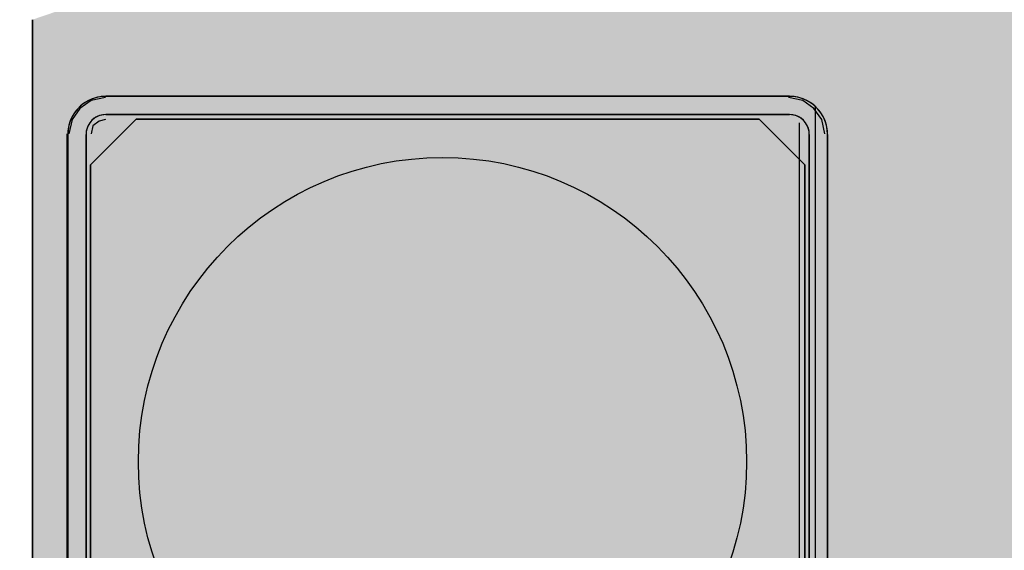
# Model space of a CAD drawing. Units: millimetres. Extents: x 0 to 76.8, y -9.9 to 11.7.
# Drawn here: x 26.3 to 26.4, y -1.9 to -1.8 of the extents above; entities that cross this region are included whole.
import ezdxf

# ---------------------------------------------------------------- set-up
doc = ezdxf.new("R2010")
doc.units = ezdxf.units.MM
for name, color, linetype in [('OPERIS', 1, 'Continuous'), ('OPERIS_Detalhes', 254, 'Continuous'), ('OPERIS_Rachura', 111, 'Continuous')]:
    doc.layers.add(name, color=color, linetype=linetype)

msp = doc.modelspace()

# ---------------------------------------------------------------- hatches: boundary and pattern name
at = {"layer": 'OPERIS_Rachura'}
h = msp.add_hatch(color=256, dxfattribs=at)
h.dxf.hatch_style = 1
h.paths.add_polyline_path([(27.07405246433716, -2.388657432865308), (27.39405246433715, -2.388657432865308), (27.39405246433715, -2.268657432865307), (27.07405246433716, -2.268657432865307)], flags=16)
edge = h.paths.add_edge_path()
edge.add_line((28.13405246433716, -1.82865743286531), (28.13405246433716, -2.82865743286531))
edge.add_arc((27.23405246433715, -0.2036574328652918), 2.775000000000017, 251.0753555839488, 288.92464441605114, ccw=False)
edge.add_line((26.33405246433716, -2.82865743286531), (26.33405246433716, -1.82865743286531))
edge.add_arc((27.23405246433715, -4.453657432865318), 2.775000000000008, 71.07535558394892, 108.9246444160512, ccw=False)

# ---------------------------------------------------------------- linework, layer by layer
at = {"layer": 'OPERIS'}
msp.add_line((26.33405246433716, -1.82865743286531), (26.33405246433716, -2.82865743286531), dxfattribs=at)
at = {"layer": 'OPERIS_Detalhes'}
for p, q in [((26.33405243154331, -2.828657412930393), (26.33405243154331, -1.828657412930392)), ((26.33885322587679, -1.833762003692712), (26.33791506779733, -1.833970483265925)), ((26.33828359229544, -1.833764460522699), (26.33799403733263, -1.833853959329381)), ((26.33833097401662, -1.833759195887012), (26.33814671176756, -1.833806577608197)), ((26.33857841189392, -1.833711814165826), (26.33828359229544, -1.833764460522699)), ((26.33850997162999, -1.833722343437202), (26.33833097401662, -1.833759195887012)), ((26.33869949851473, -1.833701284894453), (26.33850997162999, -1.833722343437202)), ((26.33888376076378, -1.833690755623079), (26.33857841189392, -1.833711814165826)), ((26.33888376076378, -1.833696020258765), (26.33869949851473, -1.833701284894453)), ((26.33888376076378, -1.833690755623079), (26.38384901416824, -1.833690755623079)), ((26.38384901416824, -1.833690755623079), (26.33888376076378, -1.833690755623079)), ((26.38471873198377, -1.833970483265925), (26.3837805739043, -1.833762003692712)), ((26.3841543630381, -1.833711814165826), (26.38384901416824, -1.833690755623079)), ((26.3840332764173, -1.833701284894453), (26.38384901416824, -1.833696020258765)), ((26.38422280330204, -1.833722343437202), (26.3840332764173, -1.833701284894453)), ((26.38444918263659, -1.833764460522699), (26.3841543630381, -1.833711814165826)), ((26.3844018009154, -1.833759195887012), (26.38422280330204, -1.833722343437202)), ((26.38458606316445, -1.833806577608197), (26.3844018009154, -1.833759195887012)), ((26.38473873759938, -1.833853959329381), (26.38444918263659, -1.833764460522699)), ((26.33722540052231, -1.834322511905543), (26.33701481509482, -1.834533097333032)), ((26.3371885480725, -1.834364628991041), (26.33705693218032, -1.834496244883221)), ((26.33791506779733, -1.833970483265925), (26.33718538929108, -1.834491682198959)), ((26.33732542860037, -1.834238277734548), (26.3371885480725, -1.834364628991041)), ((26.33746230912823, -1.834132985020804), (26.33722540052231, -1.834322511905543)), ((26.33747810303529, -1.834127720385117), (26.33732542860037, -1.834238277734548)), ((26.3377202762769, -1.833980310585875), (26.33746230912823, -1.834132985020804)), ((26.33763604210591, -1.834032956942746), (26.33747810303529, -1.834127720385117)), ((26.33779924581221, -1.833943458136065), (26.33763604210591, -1.834032956942746)), ((26.33799403733263, -1.833853959329381), (26.3377202762769, -1.833980310585875)), ((26.33797297878989, -1.833869753236443), (26.33779924581221, -1.833943458136065)), ((26.33814671176756, -1.833806577608197), (26.33797297878989, -1.833869753236443)), ((26.38475979614213, -1.833869753236443), (26.38458606316445, -1.833806577608197)), ((26.38544841049001, -1.834491682198959), (26.38471873198377, -1.833970483265925)), ((26.38501249865512, -1.833980310585875), (26.38473873759938, -1.833853959329381)), ((26.38493352911981, -1.833943458136065), (26.38475979614213, -1.833869753236443)), ((26.38509673282611, -1.834032956942746), (26.38493352911981, -1.833943458136065)), ((26.38527046580379, -1.834132985020804), (26.38501249865512, -1.833980310585875)), ((26.38525467189672, -1.834127720385117), (26.38509673282611, -1.834032956942746)), ((26.38540734633165, -1.834238277734548), (26.38525467189672, -1.834127720385117)), ((26.38550737440971, -1.834322511905543), (26.38527046580379, -1.834132985020804)), ((26.38554422685952, -1.834364628991041), (26.38540734633165, -1.834238277734548)), ((26.3857179598372, -1.834533097333032), (26.38550737440971, -1.834322511905543)), ((26.3856758427517, -1.834496244883221), (26.38554422685952, -1.834364628991041)), ((26.38555265027662, -2.156071423880836), (26.38555265027662, -1.834387442412353)), ((26.33667261377515, -1.83502797308763), (26.33654626251865, -1.835306998779052)), ((26.33672526013202, -1.834943738916635), (26.33663576132534, -1.835106942622938)), ((26.33718538929108, -1.834491682198959), (26.33666419035805, -1.835221360705208)), ((26.33682528821008, -1.834770005938956), (26.33667261377515, -1.83502797308763)), ((26.33682002357439, -1.834785799846018), (26.33672526013202, -1.834943738916635)), ((26.33693058092382, -1.834633125411089), (26.33682002357439, -1.834785799846018)), ((26.33701481509482, -1.834533097333032), (26.33682528821008, -1.834770005938956)), ((26.33705693218032, -1.834496244883221), (26.33693058092382, -1.834633125411089)), ((26.33829412156681, -1.835033237723318), (26.33812038858913, -1.835138530437061)), ((26.33823621057425, -1.835070090173128), (26.33812038858913, -1.835143795072748)), ((26.33835729719506, -1.83500691454488), (26.33823621057425, -1.835070090173128)), ((26.33847838381586, -1.834954268188009), (26.33829412156681, -1.835033237723318)), ((26.33848364845155, -1.834959532823696), (26.33835729719506, -1.83500691454488)), ((26.33867843997197, -1.834906886466824), (26.33847838381586, -1.834954268188009)), ((26.33861526434373, -1.834922680373885), (26.33848364845155, -1.834959532823696)), ((26.33874688023591, -1.834901621831136), (26.33861526434373, -1.834922680373885)), ((26.33888376076378, -1.834891092559761), (26.33867843997197, -1.834906886466824)), ((26.33888376076378, -1.834896357195449), (26.33874688023591, -1.834901621831136)), ((26.38384901416824, -1.834891092559761), (26.33888376076378, -1.834891092559761)), ((26.33888376076378, -1.834891092559761), (26.38384901416824, -1.834891092559761)), ((26.38405433496004, -1.834906886466824), (26.38384901416824, -1.834891092559761)), ((26.38398589469611, -1.834901621831136), (26.38384901416824, -1.834896357195449)), ((26.38411751058829, -1.834922680373885), (26.38398589469611, -1.834901621831136)), ((26.38425439111616, -1.834954268188009), (26.38405433496004, -1.834906886466824)), ((26.38424912648047, -1.834959532823696), (26.38411751058829, -1.834922680373885)), ((26.38437547773697, -1.83500691454488), (26.38424912648047, -1.834959532823696)), ((26.38443865336521, -1.835033237723318), (26.38425439111616, -1.834954268188009)), ((26.38449656435777, -1.835070090173128), (26.38437547773697, -1.83500691454488)), ((26.38461238634289, -1.835138530437061), (26.38443865336521, -1.835033237723318)), ((26.38461238634289, -1.835143795072748), (26.38449656435777, -1.835070090173128)), ((26.38596960942305, -1.835221360705208), (26.38544841049001, -1.834491682198959)), ((26.38580219400819, -1.834633125411089), (26.3856758427517, -1.834496244883221)), ((26.38590748672194, -1.834770005938956), (26.3857179598372, -1.834533097333032)), ((26.38591275135763, -1.834785799846018), (26.38580219400819, -1.834633125411089)), ((26.38606016115687, -1.83502797308763), (26.38590748672194, -1.834770005938956)), ((26.3860075148, -1.834943738916635), (26.38591275135763, -1.834785799846018)), ((26.38609701360668, -1.835106942622938), (26.3860075148, -1.834943738916635)), ((26.38618651241336, -1.835306998779052), (26.38606016115687, -1.83502797308763)), ((26.33645676371197, -1.835591289106161), (26.3364041173551, -1.835891373340331)), ((26.33645149907629, -1.835638670827347), (26.33641464662648, -1.835817668440711)), ((26.33649888079747, -1.835454408578292), (26.33645149907629, -1.835638670827347)), ((26.33666419035805, -1.835221360705208), (26.33645571078483, -1.836159518784668)), ((26.33654626251865, -1.835306998779052), (26.33645676371197, -1.835591289106161)), ((26.33656205642572, -1.835280675600615), (26.33649888079747, -1.835454408578292)), ((26.33663576132534, -1.835106942622938), (26.33656205642572, -1.835280675600615)), ((26.33772554091259, -1.835601818377535), (26.33764657137728, -1.835791345262275)), ((26.33769921773415, -1.835664994005782), (26.33765183601297, -1.835791345262275)), ((26.3377623933624, -1.835543907384976), (26.33769921773415, -1.835664994005782)), ((26.33783083362633, -1.835428085399857), (26.33772554091259, -1.835601818377535)), ((26.33783609826202, -1.835428085399857), (26.3377623933624, -1.835543907384976)), ((26.33796244951851, -1.835270146329242), (26.33783083362633, -1.835428085399857)), ((26.33792033243301, -1.835322792686114), (26.33783609826202, -1.835428085399857)), ((26.34088116354351, -1.835190860915795), (26.33788221647065, -1.838189807988658)), ((26.33788221647065, -1.838189807988658), (26.34088116354351, -1.835190860915795)), ((26.33801930758393, -1.835638319851634), (26.33791506779733, -1.836159518784668)), ((26.33801509587539, -1.835228029243743), (26.33792033243301, -1.835322792686114)), ((26.33812038858913, -1.835138530437061), (26.33796244951851, -1.835270146329242)), ((26.33812038858913, -1.835143795072748), (26.33801509587539, -1.835228029243743)), ((26.33843626673036, -1.835325600491814), (26.33801930758393, -1.835638319851634)), ((26.33885322587679, -1.835221360705208), (26.33843626673036, -1.835325600491814)), ((26.34088116354351, -1.835190860915795), (26.38185192726666, -1.835190860915795)), ((26.38185192726666, -1.835190860915795), (26.34088116354351, -1.835190860915795)), ((26.38485087433952, -1.838189807988658), (26.38185192726666, -1.835190860915795)), ((26.38185192726666, -1.835190860915795), (26.38485087433952, -1.838189807988658)), ((26.38451025241055, -2.156071423880836), (26.38451025241055, -1.83542984027842)), ((26.3847703254135, -1.835270146329242), (26.38461238634289, -1.835138530437061)), ((26.38471767905664, -1.835228029243743), (26.38461238634289, -1.835143795072748)), ((26.384812442499, -1.835322792686114), (26.38471767905664, -1.835228029243743)), ((26.38490194130569, -1.835428085399857), (26.3847703254135, -1.835270146329242)), ((26.38489667667, -1.835428085399857), (26.384812442499, -1.835322792686114)), ((26.38497038156962, -1.835543907384976), (26.38489667667, -1.835428085399857)), ((26.38500723401943, -1.835601818377535), (26.38490194130569, -1.835428085399857)), ((26.38503355719786, -1.835664994005782), (26.38497038156962, -1.835543907384976)), ((26.38508620355474, -1.835791345262275), (26.38500723401943, -1.835601818377535)), ((26.38508093891905, -1.835791345262275), (26.38503355719786, -1.835664994005782)), ((26.38617808899626, -1.836159518784668), (26.38596960942305, -1.835221360705208)), ((26.3861707185063, -1.835280675600615), (26.38609701360668, -1.835106942622938)), ((26.38623389413455, -1.835454408578292), (26.3861707185063, -1.835280675600615)), ((26.38627601122005, -1.835591289106161), (26.38618651241336, -1.835306998779052)), ((26.38628127585574, -1.835638670827347), (26.38623389413455, -1.835454408578292)), ((26.38632865757692, -1.835891373340331), (26.38627601122005, -1.835591289106161)), ((26.38631812830555, -1.835817668440711), (26.38628127585574, -1.835638670827347)), ((26.33635147099822, -2.821121262432007), (26.33635147099822, -1.836159518784668)), ((26.33635147099822, -1.836159518784668), (26.33635147099822, -1.881191106598791)), ((26.3364041173551, -1.835891373340331), (26.33638305881235, -1.836191457574503)), ((26.33638305881235, -1.836191457574503), (26.33638305881235, -1.881188298793091)), ((26.33638305881235, -1.881188298793091), (26.33638305881235, -1.836191457574503)), ((26.33639358808372, -1.83600719532545), (26.33638832344804, -1.836191457574503)), ((26.33641464662648, -1.835817668440711), (26.33639358808372, -1.83600719532545)), ((26.3375991896561, -1.835986136782703), (26.33758339574904, -1.836191457574503)), ((26.33758339574904, -1.836191457574503), (26.33758339574904, -1.881188298793091)), ((26.33758339574904, -1.881188298793091), (26.33758339574904, -1.836191457574503)), ((26.33759392502041, -1.836054577046636), (26.33758866038472, -1.836191457574503)), ((26.33761498356316, -1.835922961154455), (26.33759392502041, -1.836054577046636)), ((26.33764657137728, -1.835791345262275), (26.3375991896561, -1.835986136782703)), ((26.33765183601297, -1.835791345262275), (26.33761498356316, -1.835922961154455)), ((26.38511779136886, -1.835922961154455), (26.38508093891905, -1.835791345262275)), ((26.38513358527592, -1.835986136782703), (26.38508620355474, -1.835791345262275)), ((26.38513884991161, -1.836054577046636), (26.38511779136886, -1.835922961154455)), ((26.38514937918298, -1.836191457574503), (26.38513358527592, -1.835986136782703)), ((26.38514411454729, -1.836191457574503), (26.38513884991161, -1.836054577046636)), ((26.38514937918298, -1.881188298793091), (26.38514937918298, -1.836191457574503)), ((26.38514937918298, -1.836191457574503), (26.38514937918298, -1.881188298793091)), ((26.38633918684829, -1.83600719532545), (26.38631812830555, -1.835817668440711)), ((26.38634971611967, -1.836191457574503), (26.38632865757692, -1.835891373340331)), ((26.38634445148398, -1.836191457574503), (26.38633918684829, -1.83600719532545)), ((26.38634971611967, -1.836191457574503), (26.38634971611967, -1.881188298793091)), ((26.38634971611967, -1.881188298793091), (26.38634971611967, -1.836191457574503)), ((26.33788221647065, -1.879190264257084), (26.33788221647065, -1.838189807988658)), ((26.33788221647065, -1.838189807988658), (26.33788221647065, -1.879190264257084)), ((26.38485087433952, -1.838189807988658), (26.38485087433952, -1.879190264257084)), ((26.38485087433952, -1.879190264257084), (26.38485087433952, -1.838189807988658))]:
    msp.add_line(p, q, dxfattribs=at)
msp.add_circle((26.36102250396238, -1.857710614159745), 0.02, dxfattribs=at)

doc.saveas('drawing.dxf')
